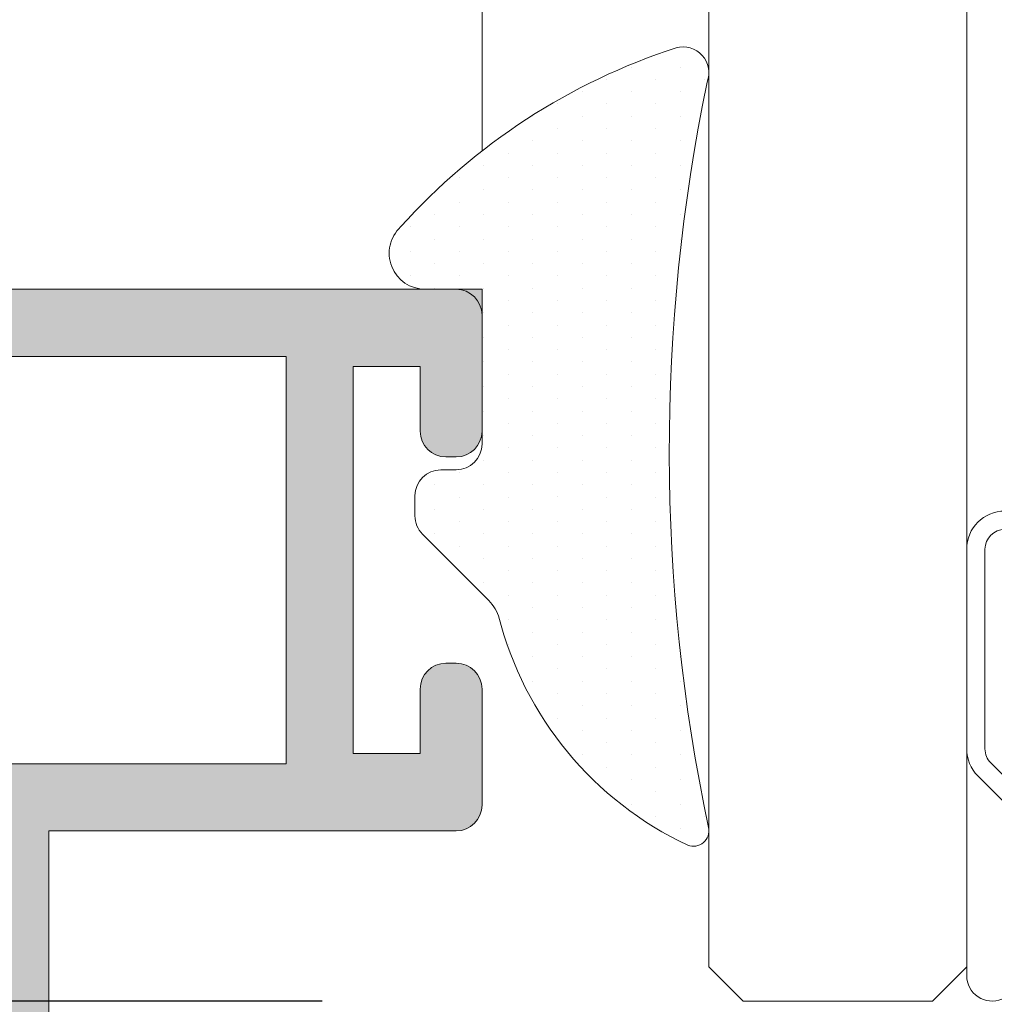
# Model space of a CAD drawing. Units: millimetres. Extents: x 0 to 4200, y -991 to 13.
# Drawn here: x 251 to 255, y -504 to -499 of the extents above; entities that cross this region are included whole.
import ezdxf

# ---------------------------------------------------------------- set-up
doc = ezdxf.new("R2010")
doc.units = ezdxf.units.MM
doc.layers.get('0').update_dxf_attribs({"lineweight": 9})
for name, color, linetype, lineweight in [('00_ANOTACIONES', 250, 'Continuous', 9), ('juntas', 7, 'Continuous', 9), ('perfiles', 7, 'Continuous', 9), ('Sombreado perfiles', 250, 'Continuous', 15), ('Vidrio', 250, 'Continuous', 9)]:
    doc.layers.add(name, color=color, linetype=linetype, lineweight=lineweight)
doc.styles.add('catalogos 2.5', font='arial.ttf', dxfattribs={"height": 2.5})
doc.dimstyles.new('1-1', dxfattribs={"dimtxt": 2.5, "dimasz": 2.5, "dimexe": 0.5, "dimexo": 2.5, "dimgap": 1, "dimtad": 1, "dimdec": 1, "dimdsep": 46, "dimtxsty": 'catalogos 2.5', "dimcen": 0, "dimclrd": 256, "dimclre": 256, "dimclrt": 256, "dimadec": 0, "dimazin": 0, "dimtp": 0.2, "dimtm": 0.2, "dimtfac": 0.2, "dimtdec": 1, "dimtmove": 1, "dimatfit": 0, "dimfxl": 0, "dimtolj": 1, "dimtzin": 0, "dimarcsym": 0})

# ---------------------------------------------------------------- blocks, each defined once
blk = doc.blocks.new('INTERC_12')
at = {"lineweight": 9}
for points in [[(-279.4578664720933, 2694.387997555667), (-282.4742964064635, 2694.387997555667), (-282.7201888078173, 2694.142105154313), (-282.9660812091712, 2694.387997555667), (-286.4818208958345, 2694.387997555667), (-286.7277132971883, 2694.142105154313), (-286.9736056985421, 2694.387997555667), (-289.9825102231237, 2694.387997555667, 0.4142135623730907), (-290.7201874271907, 2693.6503203516), (-290.7201874271907, 2689.775705431132, 0.1989123673795081), (-290.5041267764468, 2689.25408887781), (-288.9691088670929, 2687.719070968455, 0.1989123673798196), (-288.4474923137691, 2687.50301031771), (-280.9928843814478, 2687.50301031771, 0.198912367379658), (-280.4712678281243, 2687.719070968455), (-278.9362499187708, 2689.254088877808, 0.1989123673797091), (-278.720189268026, 2689.775705431131), (-278.7201892680262, 2693.6503203516, 0.4142135623731134)], [(-279.0742743259782, 2689.775705431131, -0.1989123673798058), (-279.1866258643654, 2689.504464823403), (-280.7216437737216, 2687.969446914049, -0.1989123673795057), (-280.9928843814497, 2687.857095375662), (-288.4474923137672, 2687.857095375662, -0.1989123673796467), (-288.7187329214954, 2687.969446914049), (-290.2537508308513, 2689.504464823405, -0.1989123673795603), (-290.3661023692385, 2689.775705431133), (-290.3661023692387, 2693.650320351599, -0.4142135623730951), (-289.9825102231246, 2694.033912497714), (-279.4578664720923, 2694.033912497714, -0.4142135623730951), (-279.0742743259782, 2693.650320351599)]]:
    blk.add_lwpolyline(points, format="xyb", close=True, dxfattribs=at)
blk.add_lwpolyline([(-278.7201900341878, 2692.275705431132), (-278.7201874271907, 2685.379782358381, -0.5349622200293069), (-279.4008074494179, 2684.925696956667, 0.2435698150744752), (-290.0395674049618, 2684.925696956667, -0.5349622200292729), (-290.7201874271907, 2685.379782358381), (-290.7201874271907, 2692.275705431132)], format="xyb", dxfattribs=at)
blk = doc.blocks.new('*D288')
at = {"layer": '00_ANOTACIONES', "lineweight": -2, "ltscale": 10, "transparency": 16777216}
for p, q in [((252.2285917652426, -483.4138811634868), (237.3513952707219, -483.4138811634868)), ((237.8513952707219, -485.9138811634868), (237.8513952707219, -501.3138843960685)), ((252.2285917652426, -503.8138843960685), (237.3513952707219, -503.8138843960685))]:
    blk.add_line(p, q, dxfattribs=at)
at = {"layer": '00_ANOTACIONES', "ltscale": 10, "transparency": 16777216}
for points in [[(237.4347286040553, -485.9138811634868), (238.2680619373886, -485.9138811634868), (237.8513952707219, -483.4138811634868)], [(237.4347286040553, -501.3138843960685), (238.2680619373886, -501.3138843960685), (237.8513952707219, -503.8138843960685)]]:
    blk.add_solid(points, dxfattribs=at)
at = {"layer": 'Defpoints', "color": 0, "ltscale": 10}
for p in [(254.7285917652426, -483.4138811634868), (237.8513952707219, -503.8138843960685), (254.7285917652426, -503.8138843960685)]:
    blk.add_point(p, dxfattribs=at)
at = {"layer": '00_ANOTACIONES', "ltscale": 10, "transparency": 16777216, "insert": (235.6013952707217, -493.6138827797776), "char_height": 2.5, "attachment_point": 5, "rotation": 90, "style": 'catalogos 2.5'}
blk.add_mtext('\\A1;Hv', dxfattribs=at)

msp = doc.modelspace()

# ---------------------------------------------------------------- hatches: boundary and pattern name
at = {"layer": 'juntas'}
h = msp.add_hatch(dxfattribs=at)
h.set_pattern_fill('DOTS', color=256, scale=0.075, angle=90, style=0)
h.set_pattern_definition([(90, (327.783638487706, -1175.085882168694), (-0.1190625, 0.05953125), [0, -0.1190625])])
edge = h.paths.add_edge_path()
edge.add_arc((254.0285917652423, -502.988884396068), 0.07499999999991926, -111.6479862653718, 12.585788285387878, ccw=False)
edge.add_arc((254.7175547080055, -501.5329650361591), 1.685557694684009, 194.2270567418967, 244.8392474506663, ccw=False)
edge.add_arc((252.8518146097372, -502.0406610913647), 0.2499999999999182, 21.94885543216269, 45.00000000003224)
edge.add_line((253.0285913050338, -501.863884396068), (252.7152029573854, -501.5504960484195))
edge.add_arc((252.8035913050335, -501.4621077007714), 0.1250000000000311, 180, 224.9999999999954, ccw=False)
edge.add_line((252.6785913050335, -501.4621077007714), (252.6785913050335, -501.363884396068))
edge.add_arc((252.8035913050335, -501.363884396068), 0.125, 90, 180, ccw=False)
edge.add_line((252.8035913050335, -501.238884396068), (252.8785913050333, -501.238884396068))
edge.add_arc((252.8785913050338, -501.113884396068), 0.125, 270, 360)
edge.add_line((253.0035913050338, -501.113884396068), (253.0035913050338, -500.488884396068))
edge.add_arc((252.8785913050338, -500.488884396068), 0.125, 0, 90)
edge.add_line((252.8785913050338, -500.363884396068), (252.7285913050337, -500.363884396068))
edge.add_arc((252.7285913050337, -500.1888843960683), 0.1749999999999545, 133.0630550640304, 270, ccw=False)
edge.add_arc((254.890376800477, -502.1114681669123), 3.067331287878651, 107.96269940686341, 138.0504019696135, ccw=False)
edge.add_arc((253.9785917652425, -499.3138843960678), 0.1249999999999068, -21.407596209296912, 105.86578458879961, ccw=False)
edge.add_arc((262.7369673543021, -501.1497148157341), 8.82547412150092, 168.2966097116431, 191.9197540803223)
at = {"layer": 'Sombreado perfiles'}
h = msp.add_hatch(color=256, dxfattribs=at)
edge = h.paths.add_edge_path()
edge.add_arc((250.9535913050336, -506.0383640140635), 0.04999999999998232, 180.0000000001303, 315.0000000000806, ccw=False)
edge.add_line((250.9035913050338, -506.0383640140635), (250.9035913050338, -505.9138843960677))
edge.add_line((250.9035913050338, -505.9138843960677), (250.9035913050338, -502.988884396068))
edge.add_line((250.9035913050338, -502.988884396068), (252.8785913050338, -502.988884396068))
edge.add_arc((252.8785913050338, -502.863884396068), 0.125, 270, 360)
edge.add_line((253.0035913050338, -502.863884396068), (253.0035913050338, -502.301384396068))
edge.add_arc((252.8785913050338, -502.301384396068), 0.125, 0, 90)
edge.add_line((252.8785913050338, -502.176384396068), (252.828591305034, -502.176384396068))
edge.add_arc((252.8285913050336, -502.301384396068), 0.125, 90, 180)
edge.add_line((252.7035913050336, -502.301384396068), (252.7035913050336, -502.613884396068))
edge.add_line((252.7035913050336, -502.613884396068), (252.3785913050333, -502.613884396068))
edge.add_line((252.3785913050338, -502.613884396068), (252.3785913050338, -500.738884396068))
edge.add_line((252.3785913050338, -500.738884396068), (252.703591305034, -500.738884396068))
edge.add_line((252.7035913050336, -500.738884396068), (252.7035913050336, -501.051384396068))
edge.add_arc((252.8285913050336, -501.051384396068), 0.125, 180, 270)
edge.add_line((252.8285913050336, -501.176384396068), (252.8785913050333, -501.176384396068))
edge.add_arc((252.8785913050338, -501.051384396068), 0.125, 270, 360)
edge.add_line((253.0035913050338, -501.051384396068), (253.0035913050338, -500.363884396068))
edge.add_line((253.0035913050338, -500.363884396068), (246.6285913050338, -500.363884396068))
edge.add_arc((246.6285913050338, -500.488884396068), 0.125, 90, 180)
edge.add_line((246.5035913050338, -500.488884396068), (246.5035913050338, -505.363884396068))
edge.add_line((246.5035913050338, -505.363884396068), (247.4035913050338, -505.363884396068))
edge.add_line((247.4035913050338, -505.363884396068), (247.4035913050338, -505.8888843960676))
edge.add_line((247.4035913050338, -505.8888843960676), (247.1910913050338, -506.1013843960677))
edge.add_line((247.1910913050338, -506.1013843960677), (247.4561932106299, -506.475594871134))
edge.add_arc((247.5785913050336, -506.3888843960676), 0.1499999999999612, 215.3148992305807, 360)
edge.add_line((247.7285913050337, -506.3888843960676), (247.7285913050337, -505.1638843960677))
edge.add_arc((247.6035913050337, -505.1638843960677), 0.125, 0, 90)
edge.add_line((247.6035913050337, -505.0388843960677), (246.828591305034, -505.0388843960677))
edge.add_line((246.8285913050336, -505.0388843960677), (246.8285913050336, -500.6888843960678))
edge.add_line((246.8285913050336, -500.6888843960678), (252.0535913050335, -500.6888843960678))
edge.add_line((252.0535913050339, -500.6888843960678), (252.0535913050339, -502.6638843960677))
edge.add_line((252.0535913050339, -502.6638843960677), (250.703591305034, -502.6638843960677))
edge.add_arc((250.7035913050336, -502.7888843960677), 0.125, 90, 180)
edge.add_line((250.5785913050336, -502.7888843960677), (250.5785913050336, -506.2526407093601))
edge.add_arc((250.8648349917412, -506.2526407093601), 0.2862436867075786, 179.9999999999772, 314.99999999999)
edge.add_line((251.0672398436841, -506.455045561303), (251.3309961569767, -506.1912892480104))
edge.add_arc((251.2160913050338, -506.0763843960676), 0.1624999999999953, 315, 494.9999999999999)
edge.add_line((251.101186453091, -505.9614795441248), (250.9889466440932, -506.0737193531227))

# ---------------------------------------------------------------- linework, layer by layer
at = {"layer": 'juntas'}
msp.add_lwpolyline([(254.1017895782747, -502.9725418085345, -0.6022497712168078), (254.0009240306176, -503.0585944847262, -0.2244988006095811), (253.0836940783302, -501.9472163908995, 0.1009201332453108), (253.0285913050338, -501.863884396068), (252.7152029573854, -501.5504960484195, -0.1989123673796589), (252.6785913050335, -501.4621077007714), (252.6785913050335, -501.363884396068, -0.4142135623730935), (252.8035913050335, -501.238884396068), (252.8785913050338, -501.238884396068, 0.414213562373095), (253.0035913050338, -501.113884396068), (253.0035913050338, -500.488884396068, 0.414213562373095), (252.8785913050338, -500.363884396068), (252.7285913050337, -500.363884396068, -0.6804731628515248), (252.6091008123799, -500.0610289223278, -0.1320418245033127), (253.9444186595797, -499.1936463037291, -0.6204696303927068), (254.0949676943337, -499.3595094234997, 0.1034420132602916)], format="xyb", close=True, dxfattribs=at)
at = {"layer": 'perfiles'}
msp.add_line((253.0035913050338, -499.6930881877142), (253.0035913050338, -494.6138827797772), dxfattribs=at)
for points in [[(250.5785913050336, -506.2526407093601, 0.6681786379192988), (251.0672398436841, -506.455045561303), (251.3309961569767, -506.1912892480104, 1), (251.101186453091, -505.9614795441248), (250.9889466440932, -506.0737193531227, -0.6681786379192988), (250.9035913050338, -506.0383640140635), (250.9035913050338, -505.9138843960677), (250.9035913050338, -502.988884396068), (252.8785913050338, -502.988884396068, 0.4142135623730951), (253.0035913050338, -502.863884396068), (253.0035913050338, -502.301384396068, 0.4142135623730951), (252.8785913050338, -502.176384396068), (252.8285913050336, -502.176384396068, 0.4142135623730951), (252.7035913050336, -502.301384396068), (252.7035913050336, -502.613884396068), (252.3785913050338, -502.613884396068), (252.3785913050338, -500.738884396068), (252.7035913050336, -500.738884396068), (252.7035913050336, -501.051384396068, 0.4142135623730951), (252.8285913050336, -501.176384396068), (252.8785913050338, -501.176384396068, 0.4142135623730951), (253.0035913050338, -501.051384396068), (253.0035913050338, -500.363884396068), (246.6285913050338, -500.363884396068, 0.4142135623730951)], [(246.8285913050336, -500.6888843960678), (252.0535913050339, -500.6888843960678), (252.0535913050339, -502.6638843960677), (250.7035913050336, -502.6638843960677, 0.4142135623730951)]]:
    msp.add_lwpolyline(points, format="xyb", dxfattribs=at)
at = {"layer": 'Vidrio'}
msp.add_lwpolyline([(254.1035917652421, -494.6138827797772), (254.1035917652421, -503.6472177294017), (254.270258431909, -503.8138843960683), (255.186925098576, -503.8138843960683), (255.3535917652421, -503.6472177294017), (255.3535917652421, -494.6138827797772)], dxfattribs=at)
msp.add_lwpolyline([(254.1035917652421, -494.6138827797772), (254.1035917652421, -503.6472177294017), (254.270258431909, -503.8138843960683), (255.186925098576, -503.8138843960683), (255.3535917652421, -503.6472177294017), (255.3535917652421, -494.6138827797772)], dxfattribs=at)

# ---------------------------------------------------------------- block references
at = {"xscale": -0.25, "yscale": 0.25, "zscale": 0.25}
msp.add_blockref('INTERC_12', (185.6735445825702, -1175.035882168694), dxfattribs=at)

# ---------------------------------------------------------------- dimensions: what is measured, and where the dimension line sits
at = {"layer": '00_ANOTACIONES', "ltscale": 10}
dim = msp.add_linear_dim(base=(237.8513952707219, -503.8138843960685), p1=(254.7285917652425, -483.4138811634866), p2=(254.7285917652425, -503.8138843960683), angle=90, text='Hv', dimstyle='1-1', dxfattribs=at)
dim.commit()
dim.dimension.update_dxf_attribs({"geometry": '*D288', "text_midpoint": (235.6013952707217, -493.6138827797776)})

doc.saveas('drawing.dxf')
